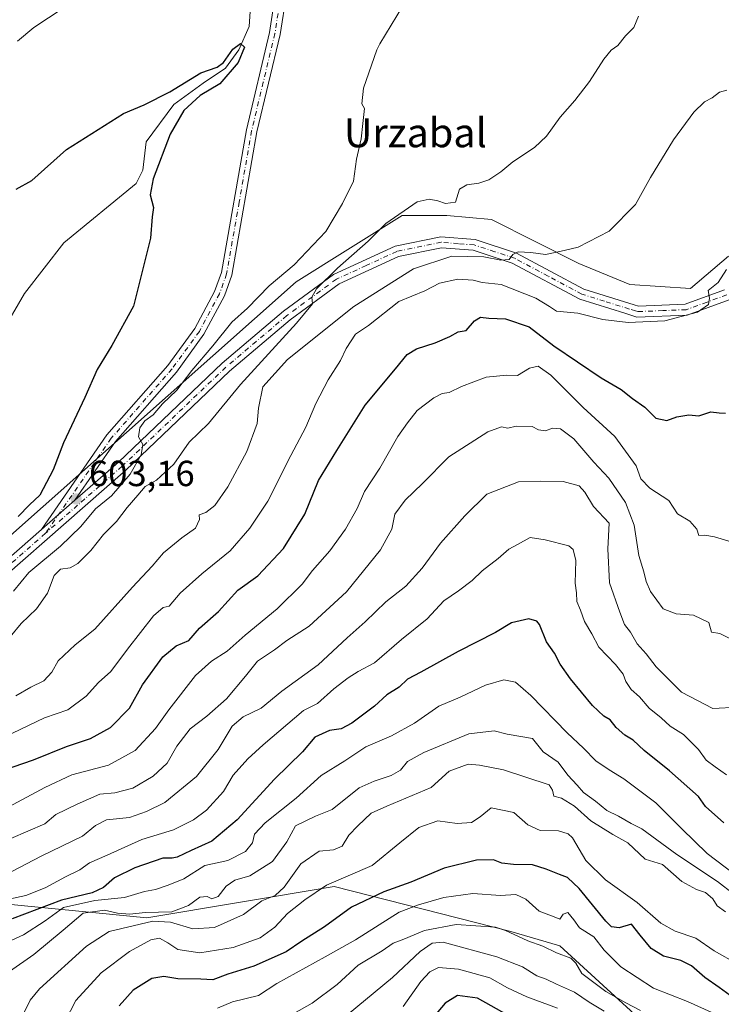
# Model space of a CAD drawing. Units: metres. Extents: x 620849 to 624295, y 4743373 to 4745747.
# Drawn here: x 621533 to 621727, y 4744649 to 4744920 of the extents above; entities that cross this region are included whole.
import ezdxf
from ezdxf.enums import TextEntityAlignment as Align

# ---------------------------------------------------------------- set-up
doc = ezdxf.new("R2010")
doc.units = ezdxf.units.M
doc.header["$MEASUREMENT"] = 0
doc.linetypes.add('DGN Style 4', pattern=[2.6384748266838614, 1.318413404963828, -0.6592067024819142, 0.001648016756204785, -0.6592067024819142])
for name, color, linetype, lineweight in [('Arbolado forestal CxS', 92, 'Continuous', 0), ('Camino Cxs', 7, 'Continuous', 0), ('Camino eje', 30, 'DGN Style 4', 13), ('Corriente natural lineal', 142, 'Continuous', 13), ('Cultivos leñosos CxS', 92, 'Continuous', 0), ('Curva de nivel maestra', 30, 'Continuous', 30), ('Curva de nivel normal', 30, 'Continuous', 0), ('Matorral CxS', 135, 'Continuous', 0), ('Pastizal CxS', 92, 'Continuous', 0), ('Pista no pavimentada Cxs', 111, 'Continuous', 0), ('Pista no pavimentada eje', 91, 'DGN Style 4', 0), ('Punto de cota en terreno', 7, 'Continuous', 0), ('Rótulo de punto de cota en terreno', 7, 'Continuous', 0), ('Texto cartográfico', 7, 'Continuous', 0)]:
    doc.layers.add(name, color=color, linetype=linetype, lineweight=lineweight)
doc.styles.add('Style-Arial', font='txt')

# ---------------------------------------------------------------- blocks, each defined once
blk = doc.blocks.new('5PATER')
at = {"layer": 'Cultivos leñosos CxS', "linetype": 'Continuous', "lineweight": 0}
h = blk.add_hatch(color=51, dxfattribs=at)
edge = h.paths.add_edge_path()
edge.add_ellipse((0, 0), major_axis=(-0.1095731443231308, -0.1110710700762829), ratio=0.9994222409660322, start_angle=0, end_angle=360)

msp = doc.modelspace()

# ---------------------------------------------------------------- linework, layer by layer
at = {"layer": 'Arbolado forestal CxS', "color": 92, "linetype": 'Continuous', "lineweight": 0}
for points in [[(621381.0909000002, 4744642.782500001, 590.0219999999972), (621391.6124999998, 4744666.885299999, 590.295100000003), (621398.2638999998, 4744677.268300001, 590.6230000000069), (621407.5169000002, 4744685.8311, 590.6774000000005), (621504.2682999996, 4744754.820900001, 597.2256999999954), (621609.3947000002, 4744848.101299999, 605.5179999999964), (621638.6690999996, 4744866.4509, 608.8371000000043), (621650.9858999997, 4744866.4507, 610.1153999999951), (621663.3035000004, 4744865.3299, 611.3160999999964), (621687.3926999997, 4744853.194499999, 614.517399999997), (621701.3750999998, 4744847.4033, 616.3078999999998), (621718.1722999997, 4744846.283100001, 617.9519), (621728.6347000003, 4744855.178900001, 618.8000999999931)], [(621728.6347000003, 4744855.178900001, 618.8000999999931), (621718.1722999997, 4744846.283100001, 617.9519), (621701.3750999998, 4744847.4033, 616.3078999999998), (621687.3926999997, 4744853.194499999, 614.517399999997), (621663.3035000004, 4744865.3299, 611.3160999999964), (621650.9858999997, 4744866.4507, 610.1153999999951), (621638.6690999996, 4744866.4509, 608.8371000000043), (621609.3947000002, 4744848.101299999, 605.5179999999964), (621504.2682999996, 4744754.820900001, 597.2256999999954), (621407.5169000002, 4744685.8311, 590.6774000000005), (621398.2638999998, 4744677.268300001, 590.6230000000069), (621391.6124999998, 4744666.885299999, 590.295100000003), (621381.0909000002, 4744642.782500001, 590.0219999999972)], [(621717.8951000003, 4744632.2457, 691.3334999999934), (621682.0900999998, 4744664.950099999, 682.6469999999972), (621668.6146999998, 4744668.956900001, 684.1217000000033), (621619.8635, 4744681.317299999, 668.2461999999941), (621568.2509000005, 4744672.715700001, 660.6622000000061), (621524.1655000001, 4744677.017300001, 641.4759999999952), (621511.2625000002, 4744684.5441, 629.8435000000027), (621495.1337000001, 4744685.619700001, 621.585699999996), (621471.4781, 4744688.845699999, 609.0402999999933), (621440.2955, 4744688.845899999, 595.3150000000023), (621412.4715, 4744672.860099999, 597.3665000000037), (621409.8179000001, 4744657.8145, 597.6627000000008), (621409.1123000003, 4744653.813300001, 597.712400000004), (621412.4709000001, 4744640.369100001, 599.6984999999986)], [(621717.8951000003, 4744632.2457, 691.3334999999934), (621682.0900999998, 4744664.950099999, 682.6469999999972), (621668.6146999998, 4744668.956900001, 684.1217000000033), (621619.8635, 4744681.317299999, 668.2461999999941), (621568.2509000005, 4744672.715700001, 660.6622000000061), (621524.1655000001, 4744677.017300001, 641.4759999999952), (621511.2625000002, 4744684.5441, 629.8435000000027), (621495.1337000001, 4744685.619700001, 621.585699999996), (621471.4781, 4744688.845699999, 609.0402999999933), (621440.2955, 4744688.845899999, 595.3150000000023), (621412.4715, 4744672.860099999, 597.3665000000037), (621409.8179000001, 4744657.8145, 597.6627000000008), (621409.1123000003, 4744653.813300001, 597.712400000004), (621412.4709000001, 4744640.369100001, 599.6984999999986)]]:
    msp.add_polyline3d(points, dxfattribs=at)
at = {"layer": 'Camino Cxs', "color": 7, "linetype": 'Continuous', "lineweight": 0, "extrusion": (-0.1011032602782522, -0.08850642936143815, 0.990931250250388), "elevation": -482185.8598652116, "flags": 128}
msp.add_lwpolyline([(-3160697.743337519, 3560452.390560757), (-3160697.743337519, 3560440.011295854)], dxfattribs=at)
at = {"layer": 'Camino Cxs', "color": 7, "linetype": 'Continuous', "lineweight": 0}
for points in [[(621606.7301000003, 4744927.440099999, 604.3463000000047), (621605.0401, 4744916.300100001, 605.104800000001), (621598.6101000002, 4744889.4801, 603.0436999999947), (621591.7001, 4744849.9301, 602.7393000000011), (621589.6801000005, 4744844.2501, 603.543399999995), (621584.0000999998, 4744833.670100001, 608.9214000000065), (621576.3901000004, 4744823.220100001, 604.6085000000021), (621559.6201, 4744804.0601, 603.1098000000056), (621548.4301000005, 4744787.860099999, 604.4257999999973), (621539.2001, 4744779.780099999, 602.7624000000069), (621557.2500999998, 4744805.9101, 601.9707000000053), (621574.0401, 4744825.090100001, 603.0568000000058), (621581.4501, 4744835.270099999, 607.8895000000048), (621586.9301000005, 4744845.470100001, 602.1909000000014), (621588.7901, 4744850.700099999, 601.5709999999963), (621595.6801000005, 4744890.090100001, 603.0638999999937), (621602.0900999998, 4744916.870100001, 605.0528999999951), (621603.7500999998, 4744927.780099999, 605.3190000000031)], [(621539.2001, 4744779.780099999, 602.7624000000069), (621557.2500999998, 4744805.9101, 601.9707000000053), (621574.0401, 4744825.090100001, 603.0568000000058), (621581.4501, 4744835.270099999, 607.8895000000048), (621586.9301000005, 4744845.470100001, 602.1909000000014), (621588.7901, 4744850.700099999, 601.5709999999963), (621595.6801000005, 4744890.090100001, 603.0638999999937), (621602.0900999998, 4744916.870100001, 605.0528999999951), (621603.7500999998, 4744927.780099999, 605.3190000000031)], [(621606.7301000003, 4744927.440099999, 604.3463000000047), (621605.0401, 4744916.300100001, 605.104800000001), (621598.6101000002, 4744889.4801, 603.0436999999947), (621591.7001, 4744849.9301, 602.7393000000011), (621589.6801000005, 4744844.2501, 603.543399999995), (621584.0000999998, 4744833.670100001, 608.9214000000065), (621576.3901000004, 4744823.220100001, 604.6085000000021), (621559.6201, 4744804.0601, 603.1098000000056), (621548.4301000005, 4744787.860099999, 604.4257999999973)]]:
    msp.add_polyline3d(points, dxfattribs=at)
at = {"layer": 'Camino eje', "color": 30, "linetype": 'DGN Style 4', "lineweight": 13}
msp.add_polyline3d([(621604.4101, 4744922.155099999, 607.2057999999961), (621603.5651000004, 4744916.585100001, 604.7823000000062), (621600.3501000004, 4744903.175100001, 606.0026999999973), (621597.1451000003, 4744889.7851, 603.157600000006), (621593.7001, 4744870.090100001, 601.6554999999935), (621590.2451, 4744850.315099999, 602.1154999999999), (621588.3051000005, 4744844.860099999, 602.7382999999973), (621582.7251000004, 4744834.470100001, 608.3702000000048), (621575.2150999998, 4744824.155099999, 603.8084999999992), (621558.4351000005, 4744804.985099999, 602.5432000000001), (621540.3252999998, 4744778.768100001, 603.120299999995)], dxfattribs=at)
at = {"layer": 'Corriente natural lineal', "color": 142, "linetype": 'Continuous', "lineweight": 13}
msp.add_polyline3d([(621599.6101000002, 4744942.3101, 601.3559999999999), (621597.4101, 4744932.300100001, 600.6251000000047), (621596.4808999998, 4744918.579399999, 599.9456999999966), (621593.5976999998, 4744912.1468, 599.6759000000021), (621589.8935000002, 4744907.0668, 599.3755999999995), (621583.7551999995, 4744902.939300001, 599.0908999999956), (621575.7117999997, 4744897.012599999, 598.898199999996), (621568.0917999997, 4744886.7468, 598.6900000000023), (621567.1551000001, 4744878.915100001, 598.0013999999937), (621565.3000999996, 4744875.280099999, 597.858600000007), (621545.3901000004, 4744858.920100001, 597.0899000000063), (621534.4700999996, 4744844.880100001, 597.0103999999993), (621516.8501000004, 4744814.6501, 595.286500000002), (621509.9801000003, 4744801.9301, 595.0016000000032), (621502.9301000005, 4744793.5001, 595.1527999999962), (621488.5900999998, 4744780.3101, 594.6315999999933), (621477.3800999997, 4744773.520099999, 593.3476999999984), (621464.1700999998, 4744755.960100001, 592.5907000000007), (621452.3901000004, 4744742.530099999, 591.8856999999989), (621433.4501, 4744713.920100001, 591.9658999999956), (621431.9084999999, 4744712.9593, 592.0378999999957)], dxfattribs=at)
at = {"layer": 'Curva de nivel maestra', "color": 30, "linetype": 'Continuous', "lineweight": 30, "flags": 128}
for points, elevation in [([(621532.2400000002, 4744873.640100001), (621536.4900000002, 4744876.040100001), (621546.1299999999, 4744884.5801), (621561.79, 4744894.5701), (621567.4800000006, 4744896.9301), (621574.6200000001, 4744900.4901), (621583.1500000004, 4744905.7601), (621587.6200000001, 4744907.340100001), (621589.4199999999, 4744908.6601), (621591.9500000002, 4744912.3201), (621594.0499999998, 4744913.9001), (621595.1600000003, 4744912.860099999), (621593.4100000003, 4744908.620100001), (621588.3600000005, 4744902.780099999), (621582.9699999997, 4744899.4901), (621578.4199999999, 4744895.390100001), (621574.6500000004, 4744888.860099999), (621570.0199999996, 4744876.540100001), (621569.1299999999, 4744872.100099999), (621570.0700000003, 4744868.6501), (621569.7199999997, 4744866.020099999), (621569.2100000001, 4744860.130100001), (621564.5199999996, 4744841.370100001), (621558.5800000001, 4744830.5701), (621554.5499999998, 4744823.9801), (621551.1399999997, 4744816.2501), (621545.2199999997, 4744803.7501), (621542.4600000001, 4744796.2301), (621538.7400000002, 4744789.2501), (621535.9299999997, 4744786.610099999), (621532.7699999996, 4744783.420100001)], 600), ([(621528.7300000006, 4744713.4301), (621536.9800000006, 4744716.3101), (621546.0700000003, 4744719.950099999), (621552.7300000006, 4744722.130100001), (621558.2599999999, 4744725.170100001), (621563.4600000001, 4744730.520099999), (621567.0099999999, 4744737.0101), (621572.6600000003, 4744744.6801), (621576.3399999999, 4744747.7601), (621579.7999999998, 4744749.1801), (621582.7999999998, 4744752.600099999), (621587.9900000002, 4744757.170100001), (621593.29, 4744763.040100001), (621598.8600000005, 4744767.0101), (621605.8899999997, 4744774.610099999), (621611.8200000003, 4744784.0101), (621615.5499999998, 4744793.300100001), (621620.6399999997, 4744801.5801), (621628.4600000001, 4744814.120100001), (621636.7999999998, 4744824.1501), (621640.0700000003, 4744828.120100001), (621642.5599999996, 4744829.6601), (621647.7400000002, 4744831.280099999), (621651.7999999998, 4744833.050100001), (621654.1299999999, 4744834.3201), (621656.25, 4744834.710100001), (621658.6100000005, 4744837.360099999), (621660.2599999999, 4744838.380100001), (621662.5700000003, 4744838.140100001), (621667.1600000003, 4744837.950099999), (621673.6399999997, 4744835.720100001), (621680.4699999997, 4744830.440099999), (621693.5599999996, 4744821.640100001), (621699.0099999999, 4744818.460100001), (621702.1200000001, 4744815.970100001), (621705.5800000001, 4744813.5601), (621708.6299999999, 4744810.530099999), (621711.6399999997, 4744809.870100001), (621714.3700000001, 4744810.9001), (621717.6699999999, 4744811.420100001), (621720.4299999997, 4744811.140100001), (621723.79, 4744812.280099999), (621726.0899999999, 4744812.0101), (621727.8399999999, 4744811.880100001)], 625), ([(621727.2999999998, 4744698.940099999), (621722.2599999999, 4744703.440099999), (621720.3799999999, 4744706.170100001), (621712.3799999999, 4744713.280099999), (621705.3600000005, 4744718.860099999), (621702.3399999999, 4744721.6801), (621700.0599999996, 4744723.0801), (621697.6500000004, 4744725.210100001), (621696.0300000003, 4744727.280099999), (621694.2300000006, 4744728.300100001), (621691.1600000003, 4744731.290100001), (621685.0700000003, 4744738.640100001), (621682.2400000002, 4744742.690099999), (621680.6799999997, 4744745.7301), (621678.4800000006, 4744748.8101), (621676.54, 4744753.600099999), (621675.7699999996, 4744754.5601), (621673.5599999996, 4744755.1501), (621668.79, 4744754.030099999), (621664.4199999999, 4744751.380100001), (621654.1200000001, 4744746.190099999), (621643.7999999998, 4744740.5001), (621640.1299999999, 4744738.520099999), (621637.7999999998, 4744736.350099999), (621634.4600000001, 4744734.1801), (621631.0499999998, 4744731.0801), (621624.7999999998, 4744726.360099999), (621621.8399999999, 4744724.860099999), (621618.6200000001, 4744724.390100001), (621614.5899999999, 4744722.550100001), (621611.1299999999, 4744718.460100001), (621603.4600000001, 4744710.920100001), (621593.1299999999, 4744699.7601), (621586.1299999999, 4744693.8101), (621580.4600000001, 4744691.300100001), (621576.6500000004, 4744689.4801), (621575.2000000002, 4744689.190099999), (621572.6500000004, 4744689.1601), (621564.9199999999, 4744686.470100001), (621559.2999999998, 4744683.780099999), (621556.2599999999, 4744681.0801), (621553.1299999999, 4744679.640100001), (621544.7300000006, 4744677.5601), (621531.1399999997, 4744672.420100001)], 650), ([(621730.0800000001, 4744650.5801), (621726.0199999996, 4744653.4901), (621722.0999999996, 4744656.2401), (621718.4600000001, 4744659.460100001), (621715.4699999997, 4744660.950099999), (621710.7000000002, 4744662.110099999), (621707.3099999996, 4744664.2601), (621704.2800000003, 4744667.940099999), (621701.8399999999, 4744670.9301), (621698.4800000006, 4744669.9801), (621696.4100000003, 4744670.2301), (621694.7999999998, 4744671.770099999), (621687.4800000006, 4744680.8101), (621684.2000000002, 4744683.850099999), (621682.04, 4744684.6501), (621678.3300000001, 4744686.120100001), (621674.54, 4744687.290100001), (621669.2999999998, 4744687.4101), (621666.1299999999, 4744687.7401), (621663.7999999998, 4744688.7401), (621659.1299999999, 4744688.590100001), (621650.2000000002, 4744686.4101), (621641.0800000001, 4744682.5001), (621633.5499999998, 4744679.890100001), (621624.7199999997, 4744675.6601), (621617.2699999996, 4744670.2601), (621611, 4744666.2401), (621606.6200000001, 4744663.3201), (621597.75, 4744659.4101), (621590.6200000001, 4744657.1601), (621586.4600000001, 4744655.5801), (621583.0999999996, 4744655.790100001), (621576.79, 4744655.920100001), (621572.9299999997, 4744656.4801), (621569.5899999999, 4744655.9301), (621564.5, 4744652.7401), (621560.6100000005, 4744648.4301)], 675), ([(621668.4699999997, 4744645.4801), (621659.3899999997, 4744650.5701), (621653.9299999997, 4744651.300100001), (621650.4900000002, 4744649.1801), (621644.8499999996, 4744642.590100001)], 700)]:
    msp.add_lwpolyline(points, dxfattribs=dict(at, elevation=elevation))
at = {"layer": 'Curva de nivel normal', "color": 30, "linetype": 'Continuous', "lineweight": 0, "flags": 128}
for points, elevation in [([(621638.7400000002, 4744924.07), (621632.5099999999, 4744913.779999999), (621631.6399999997, 4744912.100000001), (621628.0300000003, 4744901.51), (621627.5599999996, 4744897.189999999), (621628.2400000002, 4744895.92), (621627.8200000003, 4744891.75), (621627.3799999999, 4744887.59), (621626.0300000003, 4744881.92), (621625.2000000002, 4744875.92), (621622.1699999999, 4744869.699999999), (621617.5599999996, 4744861.980000001), (621608.9000000004, 4744852.789999999), (621602.0099999999, 4744846.980000001), (621595.9800000006, 4744840.859999999), (621591.7100000001, 4744837), (621586.4199999999, 4744830.460000001), (621580.6399999997, 4744823.640000001), (621576.5300000003, 4744818.26), (621572.5599999996, 4744814.5), (621570.0300000003, 4744811.4), (621567.7300000006, 4744809.76), (621566.3099999996, 4744807.82), (621565.9600000001, 4744805.4), (621567.1200000001, 4744803.25), (621566.6900000004, 4744800.369999999), (621563.6299999999, 4744795.07), (621558.4600000001, 4744789.130000001), (621554.1299999999, 4744785.5), (621550.04, 4744780.65), (621544.4199999999, 4744775.199999999), (621535.7000000002, 4744767.91), (621531.4600000001, 4744762.800000001)], 605), ([(621532.5899999999, 4744914.49), (621537.0999999996, 4744918.26), (621545.1399999997, 4744923.57)], 605), ([(621703.8300000001, 4744921.42), (621702.54, 4744918.300000001), (621700.25, 4744915.960000001), (621698.1299999999, 4744913.350000001), (621696.2400000002, 4744912), (621694.2199999997, 4744909.560000001), (621690.2800000003, 4744903.4), (621686.2999999998, 4744898.100000001), (621682.1699999999, 4744893.529999999), (621678.4600000001, 4744888.32), (621675.1299999999, 4744885.189999999), (621669.1299999999, 4744881.220000001), (621665.8200000003, 4744878.460000001), (621662.5499999998, 4744876.230000001), (621659.8200000003, 4744875.300000001), (621656.4800000006, 4744874.9), (621654.4400000004, 4744873.689999999), (621653.3799999999, 4744870.08), (621650.5599999996, 4744869.720000001), (621648.5199999996, 4744870.439999999), (621646.0499999998, 4744870.960000001), (621642.75, 4744870.220000001), (621634.1699999999, 4744864.180000001), (621629.2800000003, 4744859.300000001), (621620.8300000001, 4744851.92), (621615.0300000003, 4744846.24), (621613.7599999999, 4744843.880000001), (621613.9199999999, 4744842.050000001), (621609.54, 4744836.74), (621594.0599999996, 4744819.83), (621585.2400000002, 4744809.09), (621579.8899999997, 4744803.92), (621575.7199999997, 4744797.84), (621570.9100000003, 4744793.390000001), (621567.7599999999, 4744791.65), (621565.7800000003, 4744789.310000001), (621562.7800000003, 4744785.850000001), (621559.8799999999, 4744782.039999999), (621556.2599999999, 4744778.41), (621552.7800000003, 4744774.039999999), (621549.2599999999, 4744770.460000001), (621547.0899999999, 4744769.279999999), (621544.4600000001, 4744768.859999999), (621542.7300000006, 4744767.100000001), (621540.8200000003, 4744762.25), (621537.79, 4744757.92), (621533.5999999996, 4744753.92), (621530.5999999996, 4744750.25)], 610), ([(621728.1399999997, 4744901.01), (621726.1299999999, 4744900.470000001), (621724.1299999999, 4744898.890000001), (621722.0499999998, 4744897.779999999), (621719.0999999996, 4744894.939999999), (621713.5, 4744887.25), (621707.1200000001, 4744876.92), (621703, 4744869.5), (621695.7599999999, 4744862.09), (621687.1299999999, 4744857.689999999), (621682.1299999999, 4744856.460000001), (621678.1299999999, 4744855.630000001), (621674.1299999999, 4744856.220000001), (621670.6200000001, 4744856.42), (621669.1200000001, 4744855.689999999), (621668.1299999999, 4744854.25), (621665.8399999999, 4744854.109999999), (621661.1299999999, 4744855.039999999), (621652.2999999998, 4744855.220000001), (621641.79, 4744851.67), (621625.2999999998, 4744841.289999999), (621607.04, 4744826.680000001), (621600.2400000002, 4744819.130000001), (621599.04, 4744813.300000001), (621598.7100000001, 4744809.039999999), (621595.7999999998, 4744801.34), (621590.6200000001, 4744791.59), (621587.0199999996, 4744786.4), (621584.5, 4744784.52), (621582.6799999997, 4744783.890000001), (621582.7400000002, 4744782.58), (621581.6399999997, 4744780.189999999), (621577.8799999999, 4744777.49), (621572.8200000003, 4744773.380000001), (621569.7400000002, 4744769.689999999), (621564.2699999996, 4744763.9), (621553.8600000005, 4744752.289999999), (621548.4900000002, 4744748.02), (621543.7599999999, 4744743.58), (621542.0499999998, 4744740.470000001), (621539.8399999999, 4744738.08), (621536.2300000006, 4744736.33), (621532.1399999997, 4744733.91)], 615), ([(621526.4800000006, 4744721.42), (621540, 4744727.83), (621546.4500000002, 4744730.109999999), (621551.54, 4744733.84), (621554.9600000001, 4744737.609999999), (621558.3200000003, 4744740.65), (621562.8799999999, 4744746.779999999), (621570.0800000001, 4744755.960000001), (621572.7199999997, 4744758.27), (621574.3799999999, 4744758.67), (621577.4699999997, 4744762.24), (621583.3799999999, 4744767.59), (621591.2199999997, 4744773.92), (621596.6399999997, 4744780.199999999), (621601.6399999997, 4744787.59), (621607.9900000002, 4744800.25), (621612.1200000001, 4744808.02), (621614.8799999999, 4744814.539999999), (621618.2199999997, 4744821.109999999), (621621.6200000001, 4744826.439999999), (621623.2000000002, 4744829.74), (621625.8200000003, 4744833.699999999), (621629.3600000005, 4744836.060000001), (621637.7199999997, 4744842.689999999), (621644.8799999999, 4744845.619999999), (621648.9600000001, 4744847.720000001), (621653.9800000006, 4744848.9), (621658.2599999999, 4744848.57), (621660.6600000003, 4744847.980000001), (621665.9299999997, 4744847.359999999), (621675.4600000001, 4744843.58), (621679.25, 4744841.350000001), (621681.1799999997, 4744840.07), (621687.04, 4744839.480000001), (621693.9400000004, 4744837.699999999), (621700.9699999997, 4744836.9), (621711.04, 4744837.41), (621720.0999999996, 4744839.76), (621723.0999999996, 4744841.84), (621723.3600000005, 4744843.619999999), (621723.0199999996, 4744845.77), (621725.7699999996, 4744847.939999999), (621728.1200000001, 4744851.51)], 620), ([(621729.4000000004, 4744776.380000001), (621724.7999999998, 4744777.75), (621722.1299999999, 4744778.26), (621720.4699999997, 4744778.17), (621719.9000000004, 4744779.939999999), (621718, 4744782.119999999), (621714.5300000003, 4744784.140000001), (621712.1399999997, 4744787.789999999), (621706.9600000001, 4744791.230000001), (621704.4100000003, 4744793.779999999), (621703.1500000004, 4744797.350000001), (621697.3200000003, 4744805.42), (621688.5899999999, 4744813.5), (621679.5999999996, 4744822.4), (621676.1299999999, 4744824.859999999), (621673.7999999998, 4744824.33), (621670.4600000001, 4744822.26), (621667.4600000001, 4744822.4), (621661.7999999998, 4744821.800000001), (621655.0300000003, 4744819.27), (621651.6399999997, 4744817.609999999), (621649.7100000001, 4744817.289999999), (621647.3799999999, 4744816.09), (621642.7999999998, 4744812.600000001), (621640.1299999999, 4744809.279999999), (621637.4900000002, 4744805.51), (621632.4900000002, 4744796.77), (621628.29, 4744790.25), (621626.2000000002, 4744785.59), (621623, 4744779.92), (621618.6600000003, 4744773.92), (621613.9199999999, 4744768.550000001), (621611.0700000003, 4744764.77), (621604.2199999997, 4744757.9), (621595.3099999996, 4744750.65), (621590.4199999999, 4744746.24), (621586.0800000001, 4744743.460000001), (621581.6299999999, 4744739.560000001), (621574.3300000001, 4744730.119999999), (621570.6500000004, 4744724.9), (621564.9900000002, 4744718.880000001), (621557.7000000002, 4744714.83), (621547.5899999999, 4744712.180000001), (621540.1299999999, 4744708.680000001), (621527.54, 4744701.9)], 630), ([(621530.7800000003, 4744694.59), (621540.1299999999, 4744698.600000001), (621543.1500000004, 4744701.24), (621548.9900000002, 4744704.02), (621555.29, 4744706.84), (621559.4299999997, 4744707.220000001), (621564.3600000005, 4744708.439999999), (621570, 4744711.779999999), (621573.8499999996, 4744715.350000001), (621576.4900000002, 4744720.02), (621580.2199999997, 4744724.880000001), (621584.7800000003, 4744728.300000001), (621590.2100000001, 4744733.130000001), (621595.4500000002, 4744739.34), (621598.79, 4744743.52), (621603.4600000001, 4744746.640000001), (621606.7999999998, 4744749.180000001), (621613.0199999996, 4744753.119999999), (621623.2999999998, 4744762.59), (621632.7000000002, 4744774.25), (621635.7800000003, 4744779.949999999), (621636.6200000001, 4744784.050000001), (621639.4400000004, 4744787.939999999), (621644.29, 4744792.51), (621651.4900000002, 4744799.850000001), (621662.2400000002, 4744806.75), (621666.0700000003, 4744808.15), (621667.7800000003, 4744807.75), (621670.04, 4744808.300000001), (621674.4800000006, 4744808.180000001), (621676.2199999997, 4744807.300000001), (621678.1299999999, 4744807.029999999), (621680.1299999999, 4744807.74), (621682.3300000001, 4744807.58), (621685.9900000002, 4744804.82), (621691.5199999996, 4744798.369999999), (621695.6299999999, 4744793.99), (621700.2599999999, 4744787.27), (621702.6299999999, 4744780.980000001), (621703.8600000005, 4744772.640000001), (621705.2599999999, 4744768.109999999), (621705.8899999997, 4744765.449999999), (621707.1600000003, 4744762.75), (621710.5800000001, 4744757.890000001), (621714.2300000006, 4744756.58), (621718.9699999997, 4744756.15), (621723.2199999997, 4744754.15), (621723.9400000004, 4744751.460000001), (621726.2599999999, 4744751.09), (621729.7000000002, 4744749.41)], 635), ([(621522.7999999998, 4744681.25), (621539.1299999999, 4744689.720000001), (621550.4600000001, 4744695.199999999), (621554.1299999999, 4744698.189999999), (621557.1299999999, 4744699.75), (621563.4600000001, 4744700.4), (621568.1299999999, 4744701.99), (621573.2400000002, 4744704.5), (621581.9199999999, 4744711.66), (621587.9100000003, 4744719.119999999), (621591.7999999998, 4744725.57), (621594.7999999998, 4744728.140000001), (621599.7999999998, 4744730.539999999), (621605.4600000001, 4744735.199999999), (621615.4600000001, 4744742.52), (621623.4600000001, 4744749.91), (621628.4600000001, 4744754.390000001), (621634.0999999996, 4744759.869999999), (621639.6699999999, 4744764.140000001), (621644.1799999997, 4744769.17), (621649.2100000001, 4744776.07), (621655.9299999997, 4744783.59), (621661.9600000001, 4744789.550000001), (621670.7599999999, 4744792.939999999), (621676.6600000003, 4744793.16), (621683.0499999998, 4744793.02), (621687.4199999999, 4744791.880000001), (621689.0099999999, 4744790.140000001), (621691.3700000001, 4744786.17), (621695.7400000002, 4744781.529999999), (621695.3300000001, 4744774.460000001), (621695.8600000005, 4744765.130000001), (621698.6500000004, 4744757.029999999), (621699.9400000004, 4744753.630000001), (621701.5899999999, 4744751.51), (621703.4600000001, 4744748.24), (621705.9500000002, 4744745.52), (621708.7199999997, 4744741.9), (621712.3700000001, 4744738.230000001), (621715.6699999999, 4744734.99), (621724.3099999996, 4744730.430000001), (621731.1799999997, 4744730.810000001)], 640), ([(621530.2100000001, 4744677.9), (621534.8600000005, 4744678.84), (621540.2300000006, 4744680.970000001), (621545.7800000003, 4744684.060000001), (621549.7300000006, 4744685.960000001), (621552.4500000002, 4744687.850000001), (621557.3099999996, 4744690.02), (621566.8600000005, 4744694.350000001), (621575.5700000003, 4744697), (621581.1500000004, 4744699.689999999), (621584.7199999997, 4744702.42), (621589.3700000001, 4744707.529999999), (621592.0800000001, 4744712.07), (621596.0599999996, 4744716.539999999), (621600.3099999996, 4744720.41), (621611.4400000004, 4744729.92), (621615.3200000003, 4744731.800000001), (621619.7999999998, 4744735.859999999), (621623.7999999998, 4744738.890000001), (621626.4900000002, 4744740.66), (621630.9900000002, 4744743.060000001), (621638.4500000002, 4744749.439999999), (621645.54, 4744755.140000001), (621650.1299999999, 4744760.16), (621654.1600000003, 4744762.859999999), (621657.9199999999, 4744765.75), (621660.7400000002, 4744768.439999999), (621665.1200000001, 4744771.789999999), (621668.04, 4744774.430000001), (621670.4600000001, 4744775.680000001), (621673.9600000001, 4744777.609999999), (621678.0800000001, 4744776.949999999), (621684.6200000001, 4744775.310000001), (621685.8099999996, 4744774.33), (621686.4900000002, 4744771.230000001), (621686.3300000001, 4744765.039999999), (621686.6699999999, 4744762.390000001), (621686.8099999996, 4744760), (621687.7999999998, 4744757.52), (621688.9600000001, 4744754.42), (621690.9500000002, 4744751.08), (621692.8899999997, 4744747.33), (621697.4400000004, 4744742.560000001), (621699.6100000005, 4744739.92), (621700.3300000001, 4744737.850000001), (621701.8300000001, 4744735.65), (621704.1100000005, 4744733.65), (621706.7300000006, 4744730.49), (621710.0599999996, 4744727.9), (621712.5099999999, 4744725.600000001), (621716.2599999999, 4744723.300000001), (621720.3399999999, 4744719.109999999), (621722.4699999997, 4744716.17), (621724.9699999997, 4744714.4), (621728.0800000001, 4744712.16)], 645), ([(621730.3399999999, 4744684.619999999), (621722.7599999999, 4744690.430000001), (621715.7599999999, 4744697.210000001), (621708.6100000005, 4744704.4), (621699.7599999999, 4744711.050000001), (621695.7599999999, 4744713.529999999), (621692.04, 4744715.99), (621688.6500000004, 4744719.5), (621684.1799999997, 4744723.74), (621674.1100000005, 4744734), (621669.8499999996, 4744737.680000001), (621666.6399999997, 4744738.359999999), (621661.5999999996, 4744736.92), (621654.6299999999, 4744733.58), (621648.7400000002, 4744731.100000001), (621642.0499999998, 4744726.4), (621635.7400000002, 4744722.869999999), (621628.6500000004, 4744719.880000001), (621622.8700000001, 4744716.050000001), (621616.3300000001, 4744711.949999999), (621609.3899999997, 4744705.680000001), (621600.8399999999, 4744698.92), (621597.9600000001, 4744695.82), (621597.3499999996, 4744693.41), (621595.4900000002, 4744690.980000001), (621590.6100000005, 4744688.480000001), (621584.25, 4744687.15), (621578.4600000001, 4744683.460000001), (621574.1699999999, 4744681.710000001), (621570.6100000005, 4744680.49), (621567.5800000001, 4744680.01), (621562.1200000001, 4744678.32), (621553.8799999999, 4744677.470000001), (621545.2400000002, 4744675.59), (621540.2400000002, 4744671.9), (621534.2400000002, 4744668.01), (621528.4600000001, 4744665.390000001)], 655), ([(621530.4199999999, 4744657.92), (621537.0499999998, 4744662.560000001), (621545.2000000002, 4744669.27), (621550.6600000003, 4744674), (621556.5899999999, 4744674.859999999), (621560.1900000004, 4744673.980000001), (621563.5800000001, 4744673.710000001), (621567.75, 4744674.199999999), (621575.1699999999, 4744674.32), (621579.7599999999, 4744676.08), (621582.8700000001, 4744678.380000001), (621584.8399999999, 4744678.630000001), (621586.1399999997, 4744677.980000001), (621587.9400000004, 4744678.560000001), (621590.1200000001, 4744681.470000001), (621592.4699999997, 4744683.060000001), (621596.6799999997, 4744684.289999999), (621602.8600000005, 4744688.210000001), (621606.8099999996, 4744693.65), (621609.2300000006, 4744698.060000001), (621614.7300000006, 4744700.76), (621619.3600000005, 4744702.550000001), (621626.8099999996, 4744708.57), (621630.9000000004, 4744710.380000001), (621635.6100000005, 4744711.939999999), (621638.1600000003, 4744713.480000001), (621640.1299999999, 4744715.810000001), (621644.5899999999, 4744718.32), (621657.0700000003, 4744723.42), (621663.9800000006, 4744724.310000001), (621667.5599999996, 4744723.359999999), (621674.5499999998, 4744722.189999999), (621677.4800000006, 4744718.460000001), (621681.6200000001, 4744715.66), (621684.29, 4744712.08), (621686.9400000004, 4744709.310000001), (621688.6699999999, 4744707.279999999), (621691.9500000002, 4744704.84), (621695.0700000003, 4744702.27), (621698.2800000003, 4744700.720000001), (621701.7999999998, 4744698.680000001), (621704.6900000004, 4744697.210000001), (621714.3600000005, 4744690.15), (621725.6200000001, 4744682.699999999), (621730.0700000003, 4744679.189999999)], 660), ([(621727.7699999996, 4744674.359999999), (621725.4699999997, 4744676.039999999), (621724.3499999996, 4744677.939999999), (621722.2999999998, 4744679.730000001), (621719.8200000003, 4744680.5), (621715.7999999998, 4744682.77), (621710.4100000003, 4744687.380000001), (621705.6699999999, 4744688.92), (621700.9100000003, 4744693.369999999), (621696.7000000002, 4744695.730000001), (621690.6799999997, 4744699.430000001), (621686.1799999997, 4744703.550000001), (621682.5599999996, 4744705.689999999), (621680.4299999997, 4744706.220000001), (621680.1299999999, 4744707.92), (621679.2199999997, 4744709.4), (621666.6100000005, 4744713.51), (621659.9699999997, 4744714.779999999), (621656.8300000001, 4744715.100000001), (621651.5999999996, 4744713.180000001), (621646.5999999996, 4744708.630000001), (621634.4600000001, 4744703.550000001), (621630.1299999999, 4744701.57), (621626.4299999997, 4744698.050000001), (621623.9800000006, 4744695.529999999), (621622.0599999996, 4744692.480000001), (621619.75, 4744691.470000001), (621615.7599999999, 4744691.109999999), (621610.6900000004, 4744687.59), (621606.1399999997, 4744681.17), (621603.6699999999, 4744678.9), (621599.9699999997, 4744677.359999999), (621594.8600000005, 4744673.600000001), (621586.9400000004, 4744670.060000001), (621580.9500000002, 4744669.66), (621574.7599999999, 4744671.550000001), (621569.9400000004, 4744671.779999999), (621557.8799999999, 4744668.960000001), (621551.6500000004, 4744664.92), (621538.6900000004, 4744653.100000001), (621536.0300000003, 4744650.039999999), (621533.8700000001, 4744645.49)], 665), ([(621731.1600000003, 4744659.930000001), (621724.6900000004, 4744663.619999999), (621719.6500000004, 4744667.08), (621713.9600000001, 4744669), (621709.9800000006, 4744671.279999999), (621703.4800000006, 4744676.980000001), (621694.7000000002, 4744683.17), (621689.3200000003, 4744688.52), (621685.6100000005, 4744694.76), (621684.4299999997, 4744695.91), (621681.7100000001, 4744696.699999999), (621676.6600000003, 4744696.77), (621673.3099999996, 4744698.380000001), (621669.4800000006, 4744701.74), (621663.1900000004, 4744703.02), (621660.1399999997, 4744700.57), (621657.7999999998, 4744698.970000001), (621653.8300000001, 4744698.680000001), (621648.4500000002, 4744699.439999999), (621643.2800000003, 4744697.600000001), (621637.9900000002, 4744693.350000001), (621630.3700000001, 4744687.140000001), (621617.7599999999, 4744681.680000001), (621611.7800000003, 4744677.65), (621607.0199999996, 4744673.880000001), (621603.5300000003, 4744670.119999999), (621599.4500000002, 4744667.15), (621592.0899999999, 4744664.51), (621582.8600000005, 4744663.029999999), (621576.7699999996, 4744663.99), (621574.0199999996, 4744665.810000001), (621571.75, 4744667.07), (621569.3200000003, 4744666.609999999), (621563.5, 4744663.449999999), (621555.6699999999, 4744657.57), (621548.6699999999, 4744649.869999999), (621544.2999999998, 4744641.57)], 670), ([(621587.7599999999, 4744647.800000001), (621591.9000000004, 4744649.57), (621599.0300000003, 4744651.310000001), (621604.1299999999, 4744654.640000001), (621617.3799999999, 4744661.949999999), (621625.7999999998, 4744666.680000001), (621637.7999999998, 4744674.300000001), (621643.1299999999, 4744676.289999999), (621650.1200000001, 4744678.310000001), (621658.1699999999, 4744679.4), (621665.7699999996, 4744678.82), (621669.9500000002, 4744679.100000001), (621672.7599999999, 4744677.810000001), (621676.4400000004, 4744674.560000001), (621680.5199999996, 4744672.960000001), (621682.1200000001, 4744672.359999999), (621683.0199999996, 4744673.720000001), (621684.2800000003, 4744674.220000001), (621685.9500000002, 4744672.119999999), (621687.5599999996, 4744669.91), (621691.4800000006, 4744667.5), (621694.3499999996, 4744663.810000001), (621698.9600000001, 4744659.189999999), (621707.9900000002, 4744653.289999999), (621717.2999999998, 4744649.600000001), (621724.8200000003, 4744646.25)], 680), ([(621704.3499999996, 4744647.140000001), (621700.3600000005, 4744649.300000001), (621694.8399999999, 4744652.430000001), (621688.1399999997, 4744657.34), (621686.54, 4744660.230000001), (621685.1600000003, 4744661.619999999), (621681.2199999997, 4744663.01), (621677.4400000004, 4744664.859999999), (621673.3300000001, 4744666.32), (621667.1600000003, 4744669.25), (621664.3399999999, 4744670.130000001), (621653.5499999998, 4744670.91), (621644.7999999998, 4744669.189999999), (621639.0800000001, 4744666.779999999), (621636.2000000002, 4744665.680000001), (621633.1299999999, 4744663.57), (621626.5499999998, 4744659.689999999), (621620.7199999997, 4744654.279999999), (621613.8399999999, 4744649.140000001), (621602.25, 4744642.67)], 685), ([(621694.3700000001, 4744646.92), (621690.2000000002, 4744649.4), (621686.1600000003, 4744652.17), (621681.2400000002, 4744654.369999999), (621678.3099999996, 4744655.82), (621675.8200000003, 4744656.720000001), (621671.79, 4744659.16), (621664.7800000003, 4744661.99), (621649.9100000003, 4744665.960000001), (621646.9199999999, 4744665.680000001), (621643.5800000001, 4744663.449999999), (621635.9500000002, 4744656.210000001), (621621.0800000001, 4744643.9)], 689.9999999999999), ([(621638.9299999997, 4744648.289999999), (621643.7999999998, 4744655.100000001), (621646.2599999999, 4744657.810000001), (621648.6699999999, 4744658.970000001), (621654.1399999997, 4744658.529999999), (621662.8600000005, 4744656.180000001), (621667.7000000002, 4744653.4), (621673.0300000003, 4744650.9), (621681.4699999997, 4744647.779999999)], 695)]:
    msp.add_lwpolyline(points, dxfattribs=dict(at, elevation=elevation))
at = {"layer": 'Matorral CxS', "color": 135, "linetype": 'Continuous', "lineweight": 0}
for points in [[(621412.4709000001, 4744640.369100001, 599.6984999999986), (621409.1123000003, 4744653.813300001, 597.712400000004), (621409.8179000001, 4744657.8145, 597.6627000000008), (621412.4715, 4744672.860099999, 597.3665000000037), (621440.2955, 4744688.845899999, 595.3150000000023), (621471.4781, 4744688.845699999, 609.0402999999933), (621495.1337000001, 4744685.619700001, 621.585699999996), (621511.2625000002, 4744684.5441, 629.8435000000027), (621524.1655000001, 4744677.017300001, 641.4759999999952), (621568.2509000005, 4744672.715700001, 660.6622000000061), (621619.8635, 4744681.317299999, 668.2461999999941), (621668.6146999998, 4744668.956900001, 684.1217000000033), (621682.0900999998, 4744664.950099999, 682.6469999999972), (621717.8951000003, 4744632.2457, 691.3334999999934)], [(621717.8951000003, 4744632.2457, 691.3334999999934), (621682.0900999998, 4744664.950099999, 682.6469999999972), (621668.6146999998, 4744668.956900001, 684.1217000000033), (621619.8635, 4744681.317299999, 668.2461999999941), (621568.2509000005, 4744672.715700001, 660.6622000000061), (621524.1655000001, 4744677.017300001, 641.4759999999952), (621511.2625000002, 4744684.5441, 629.8435000000027), (621495.1337000001, 4744685.619700001, 621.585699999996), (621471.4781, 4744688.845699999, 609.0402999999933), (621440.2955, 4744688.845899999, 595.3150000000023), (621412.4715, 4744672.860099999, 597.3665000000037), (621409.8179000001, 4744657.8145, 597.6627000000008), (621409.1123000003, 4744653.813300001, 597.712400000004), (621412.4709000001, 4744640.369100001, 599.6984999999986)]]:
    msp.add_polyline3d(points, dxfattribs=at)
at = {"layer": 'Pastizal CxS', "color": 92, "linetype": 'Continuous', "lineweight": 0}
msp.add_polyline3d([(621728.6347000003, 4744855.178900001, 618.8000999999931), (621718.1722999997, 4744846.283100001, 617.9519), (621701.3750999998, 4744847.4033, 616.3078999999998), (621687.3926999997, 4744853.194499999, 614.517399999997), (621663.3035000004, 4744865.3299, 611.3160999999964), (621650.9858999997, 4744866.4507, 610.1153999999951), (621638.6690999996, 4744866.4509, 608.8371000000043), (621609.3947000002, 4744848.101299999, 605.5179999999964), (621504.2682999996, 4744754.820900001, 597.2256999999954), (621407.5169000002, 4744685.8311, 590.6774000000005), (621398.2638999998, 4744677.268300001, 590.6230000000069), (621391.6124999998, 4744666.885299999, 590.295100000003), (621381.0909000002, 4744642.782500001, 590.0219999999972)], dxfattribs=at)
msp.add_polyline3d([(621728.6347000003, 4744855.178900001, 618.8000999999931), (621718.1722999997, 4744846.283100001, 617.9519), (621701.3750999998, 4744847.4033, 616.3078999999998), (621687.3926999997, 4744853.194499999, 614.517399999997), (621663.3035000004, 4744865.3299, 611.3160999999964), (621650.9858999997, 4744866.4507, 610.1153999999951), (621638.6690999996, 4744866.4509, 608.8371000000043), (621609.3947000002, 4744848.101299999, 605.5179999999964), (621504.2682999996, 4744754.820900001, 597.2256999999954), (621407.5169000002, 4744685.8311, 590.6774000000005), (621398.2638999998, 4744677.268300001, 590.6230000000069), (621391.6124999998, 4744666.885299999, 590.295100000003), (621381.0909000002, 4744642.782500001, 590.0219999999972)], dxfattribs=at)
at = {"layer": 'Pista no pavimentada Cxs', "color": 111, "linetype": 'Continuous', "lineweight": 0, "extrusion": (-0.1011032602782522, -0.08850642936143815, 0.990931250250388), "elevation": -482185.8598652116, "flags": 128}
msp.add_lwpolyline([(-3160697.743337519, 3560452.390560757), (-3160697.743337519, 3560440.011295854)], dxfattribs=at)
at = {"layer": 'Pista no pavimentada Cxs', "color": 111, "linetype": 'Continuous', "lineweight": 0}
for points in [[(621380.5601000005, 4744632.370100001, 597.5298999999941), (621389.4001000002, 4744657.1501, 592.1689999999944), (621396.2600999996, 4744671.640100001, 592.7948000000034), (621404.3201000001, 4744682.040100001, 595.2099000000017), (621432.5100999996, 4744701.5101, 592.6535000000003), (621435.2301000003, 4744702.770099999, 592.5929999999935), (621450.5900999998, 4744709.840100001, 597.2692999999999), (621495.1901000004, 4744742.4351, 599.8166000000056), (621510.3701, 4744754.520099999, 601.7789000000049), (621539.2001, 4744779.780099999, 602.7624000000069), (621548.4301000005, 4744787.860099999, 604.4257999999973), (621560.4101, 4744798.360099999, 604.3757999999943), (621589.0100999996, 4744825.690099999, 608.2912999999971), (621605.9200999998, 4744839.9901, 609.4762000000047), (621619.7500999998, 4744850.1601, 612.5182000000059), (621636.6901000004, 4744857.950099999, 613.1462999999932), (621649.3101000005, 4744860.550100001, 614.6622999999963), (621658.7901, 4744859.780099999, 614.900999999998), (621670.2001, 4744856.050100001, 618.2541999999958), (621688.7701000003, 4744846.110099999, 618.1998000000021), (621702.6401000004, 4744841.780099999, 619.4851999999955), (621703.7801000001, 4744841.420100001, 619.6159999999945), (621716.6601, 4744841.9301, 619.8706999999995), (621727.5201000003, 4744845.890100001, 620.6374999999971)], [(621548.4301000005, 4744787.860099999, 604.4257999999973), (621560.4101, 4744798.360099999, 604.3757999999943), (621589.0100999996, 4744825.690099999, 608.2912999999971), (621605.9200999998, 4744839.9901, 609.4762000000047), (621619.7500999998, 4744850.1601, 612.5182000000059), (621636.6901000004, 4744857.950099999, 613.1462999999932), (621649.3101000005, 4744860.550100001, 614.6622999999963), (621658.7901, 4744859.780099999, 614.900999999998), (621670.2001, 4744856.050100001, 618.2541999999958), (621688.7701000003, 4744846.110099999, 618.1998000000021), (621702.6401000004, 4744841.780099999, 619.4851999999955), (621703.7801000001, 4744841.420100001, 619.6159999999945), (621716.6601, 4744841.9301, 619.8706999999995), (621727.5201000003, 4744845.890100001, 620.6374999999971)], [(621728.7701000003, 4744843.1601, 620.9278000000049), (621717.2500999998, 4744838.950099999, 620.8362000000052), (621703.3901000004, 4744838.4101, 619.5253999999986), (621700.0401, 4744839.450099999, 620.9444999999978), (621687.6001000004, 4744843.340100001, 618.4236999999994), (621669.0100999996, 4744853.280099999, 620.571299999996), (621658.2001, 4744856.8201, 614.892399999997), (621649.5000999998, 4744857.520099999, 613.408500000005), (621637.6401000004, 4744855.0801, 616.2035999999935), (621621.2801000001, 4744847.5701, 611.4380999999995), (621607.7701000003, 4744837.640100001, 609.9965999999986), (621591.0201000003, 4744823.460100001, 608.3821000000025), (621562.4401000004, 4744796.1501, 606.1793999999937), (621512.3000999996, 4744752.220100001, 603.2856999999931), (621497.1901000004, 4744740.1801, 602.2713999999978), (621493.6700999998, 4744737.610099999, 600.9321000000054), (621452.1201, 4744707.2401, 597.107600000003), (621434.0201000003, 4744698.9101, 594.1830000000045), (621406.4101, 4744679.840100001, 593.741200000004), (621398.8300999999, 4744670.0601, 592.3907000000036), (621392.1700999998, 4744656.0001, 591.9777000000031), (621383.3601000002, 4744631.290100001, 597.7948999999935)], [(621728.7701000003, 4744843.1601, 620.9278000000049), (621717.2500999998, 4744838.950099999, 620.8362000000052), (621703.3901000004, 4744838.4101, 619.5253999999986), (621700.0401, 4744839.450099999, 620.9444999999978), (621687.6001000004, 4744843.340100001, 618.4236999999994), (621669.0100999996, 4744853.280099999, 620.571299999996), (621658.2001, 4744856.8201, 614.892399999997), (621649.5000999998, 4744857.520099999, 613.408500000005), (621637.6401000004, 4744855.0801, 616.2035999999935), (621621.2801000001, 4744847.5701, 611.4380999999995), (621607.7701000003, 4744837.640100001, 609.9965999999986), (621591.0201000003, 4744823.460100001, 608.3821000000025), (621562.4401000004, 4744796.1501, 606.1793999999937), (621512.3000999996, 4744752.220100001, 603.2856999999931), (621497.1901000004, 4744740.1801, 602.2713999999978), (621493.6700999998, 4744737.610099999, 600.9321000000054), (621452.1201, 4744707.2401, 597.107600000003), (621434.0201000003, 4744698.9101, 594.1830000000045), (621406.4101, 4744679.840100001, 593.741200000004), (621398.8300999999, 4744670.0601, 592.3907000000036), (621392.1700999998, 4744656.0001, 591.9777000000031), (621383.3601000002, 4744631.290100001, 597.7948999999935)], [(621435.2301000003, 4744702.770099999, 592.5929999999935), (621450.5900999998, 4744709.840100001, 597.2692999999999), (621495.1901000004, 4744742.4351, 599.8166000000056), (621510.3701, 4744754.520099999, 601.7789000000049), (621539.2001, 4744779.780099999, 602.7624000000069)]]:
    msp.add_polyline3d(points, dxfattribs=at)
at = {"layer": 'Pista no pavimentada eje', "color": 91, "linetype": 'DGN Style 4', "lineweight": 0}
for points in [[(621728.1451000003, 4744844.5251, 620.7390000000014), (621722.7150999998, 4744842.545100001, 619.9051000000036), (621716.9550999999, 4744840.440099999, 620.340200000006), (621710.5151000004, 4744840.1851, 620.1956999999966), (621703.5850999998, 4744839.915100001, 619.5712000000058), (621703.0151000004, 4744840.095100001, 619.5043000000006), (621701.3400999998, 4744840.6151, 619.8926000000065), (621694.4051000001, 4744842.780099999, 618.9296000000032), (621688.1851000005, 4744844.725099999, 618.3178999999947), (621678.8901000004, 4744849.6951, 616.994399999996), (621669.6051000003, 4744854.665100001, 619.3583999999975), (621664.2001, 4744856.4351, 617.4159000000072), (621658.4951, 4744858.300100001, 614.4814999999944), (621654.1451000003, 4744858.6501, 614.2543000000006), (621649.4051000001, 4744859.0351, 614.0369000000064), (621637.1651, 4744856.515100001, 614.1006000000052), (621628.6951000001, 4744852.620100001, 612.4997000000003), (621620.5151000004, 4744848.8651, 612.0363999999972), (621606.8450999996, 4744838.815099999, 609.7002000000066), (621598.3901000004, 4744831.665100001, 609.4835000000021), (621590.0151000004, 4744824.575099999, 608.1833999999944), (621561.4250999996, 4744797.255100001, 605.0212999999932), (621549.1675000006, 4744786.513699999, 605.8666999999987), (621540.3252999998, 4744778.768100001, 603.120299999995)], [(621540.3252999998, 4744778.768100001, 603.120299999995), (621511.3350999998, 4744753.370100001, 602.3215999999958), (621503.7801000001, 4744747.350099999, 601.0877000000038), (621496.1901000004, 4744741.307499999, 600.7920000000013), (621472.1300999997, 4744723.725099999, 599.9743000000017), (621451.3551000003, 4744708.540100001, 597.1539000000049), (621434.4789000005, 4744700.772299999, 593.3656000000046)]]:
    msp.add_polyline3d(points, dxfattribs=at)

# ---------------------------------------------------------------- block references
at = {"layer": 'Punto de cota en terreno', "color": 7, "linetype": 'Continuous', "lineweight": 0, "xscale": 10, "yscale": 10, "zscale": 10}
msp.add_blockref('5PATER', (621548.75, 4744788.25, 603.1600000000036), dxfattribs=at)

# ---------------------------------------------------------------- texts
at = {"layer": 'Rótulo de punto de cota en terreno', "color": 7, "linetype": 'Continuous', "lineweight": 0, "style": 'Style-Arial'}
msp.add_text('603,16', height=7.000000000000002, dxfattribs=at).set_placement((621552.2778000003, 4744791.777799999))
at = {"layer": 'Texto cartográfico', "color": 7, "linetype": 'Continuous', "lineweight": 0, "style": 'Style-Arial'}
msp.add_text('Urzabal', height=8, dxfattribs=at).set_placement((621642.28219878, 4744889.24015), align=Align.MIDDLE_CENTER)

doc.saveas('drawing.dxf')
